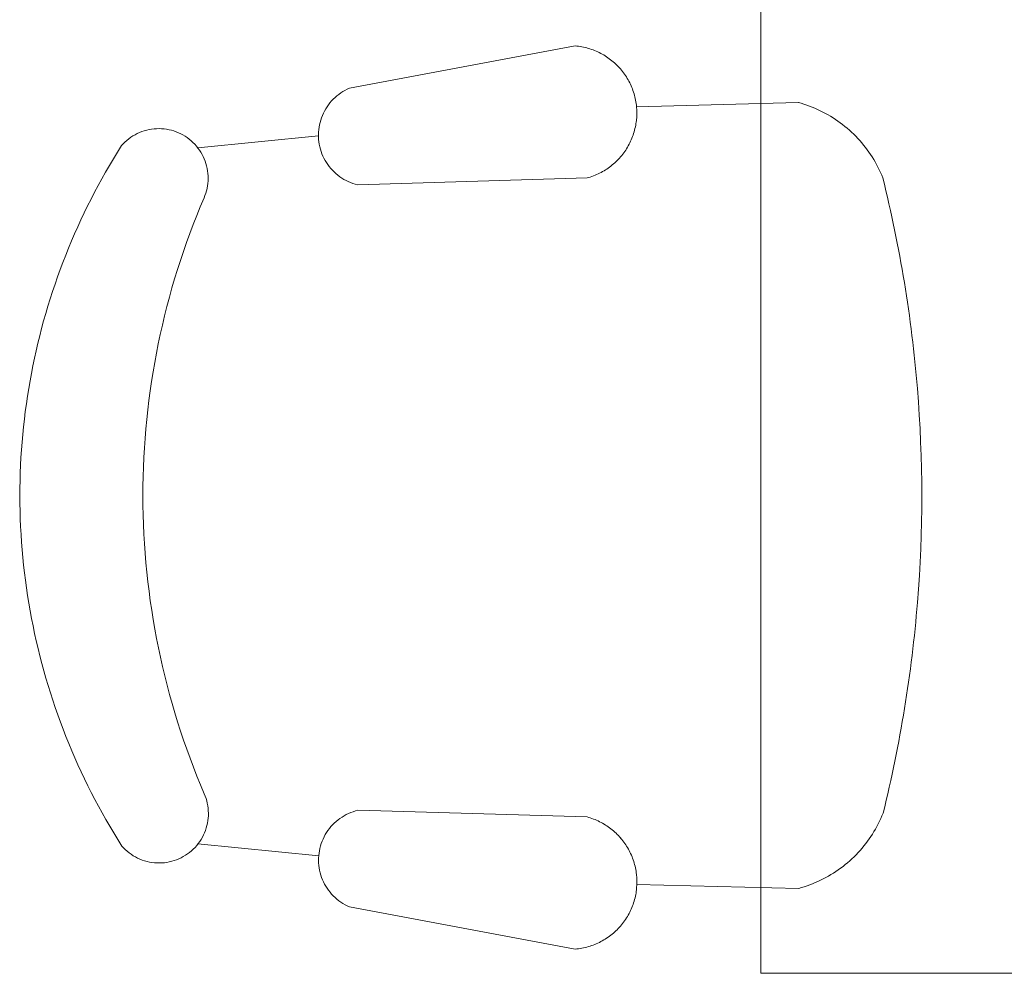
# Model space of a CAD drawing. Units: inches. Extents: x 107564 to 182856, y 27912 to 58566.
# Drawn here: x 150922 to 151540, y 45307 to 45906 of the extents above; entities that cross this region are included whole.
import ezdxf

# ---------------------------------------------------------------- set-up
doc = ezdxf.new("R2010")
doc.units = ezdxf.units.IN
doc.header["$MEASUREMENT"] = 0
doc.layers.add('VYBAVENI', color=4, linetype='Continuous', lineweight=13)

# ---------------------------------------------------------------- blocks, each defined once
blk = doc.blocks.new('ZIDLE11')
at = {"linetype": 'Continuous'}
for p, q in [((-278.9, 467.44), (-269.76, 561.02)), ((279.03, 467.49), (269.89, 561.12)), ((-315.86, 443.47), (-348.56, 268.5)), ((318.74, 443.72), (351.44, 268.75)), ((-240.96, 437.24), (-246.21, 259.28)), ((243.84, 437.24), (249.08, 259.53)), ((-304.62, 95.52), (-301.38, 220.94)), ((304.51, 95.52), (301.51, 220.92))]:
    blk.add_line(p, q, dxfattribs=at)
for centre, radius, start, end in [((0, 192.46), 506.54, 89.99985, 100.8022), ((0, 192.46), 506.54, 79.1978, 90.00015), ((-0.03, 192.62), 506.38, 100.80192, 111.60661), ((0.04, 192.62), 506.38, 68.39339, 79.19808), ((-0.15, 192.9), 506.07, 111.60639, 122.41544), ((0.15, 192.9), 506.07, 57.58456, 68.39361), ((-246.32, 591.21), 38.29, 130.97362, 142.58928), ((246.32, 591.22), 38.29, 37.39886, 49.01333), ((-246.35, 591.23), 38.25, 142.58937, 154.2121), ((246.35, 591.24), 38.26, 25.77722, 37.39876), ((-246.38, 591.25), 38.22, 154.21233, 165.84081), ((0, 17.93), 585.71, 89.99981, 101.61037), ((0, 17.93), 585.71, 78.38963, 90.00019), ((246.37, 591.25), 38.23, 14.14971, 25.77699), ((-246.39, 591.25), 38.21, 165.84114, 177.47309), ((246.39, 591.25), 38.21, 2.51862, 14.14938), ((-246.4, 591.25), 38.2, 177.47347, 189.10607), ((-0.05, 18.14), 585.49, 101.61002, 113.22347), ((0.05, 18.14), 585.49, 66.77653, 78.38997), ((246.39, 591.26), 38.21, 350.88684, 2.51824), ((-246.39, 591.25), 38.21, 189.10643, 200.73674), ((246.38, 591.26), 38.22, 339.25737, 350.88648), ((-246.36, 591.26), 38.24, 200.73701, 212.36247), ((246.36, 591.27), 38.24, 327.63284, 339.25709), ((-246.34, 591.28), 38.27, 212.36262, 223.98144), ((246.33, 591.28), 38.27, 316.01506, 327.63268), ((-246.31, 591.31), 38.31, 223.98146, 235.59295), ((-246.29, 591.33), 38.34, 235.59282, 247.19748), ((246.29, 591.34), 38.34, 292.80141, 304.40488), ((246.31, 591.31), 38.31, 304.40475, 316.01504), ((-246.28, 591.36), 38.37, 247.19722, 258.79665), ((-246.28, 591.37), 38.38, 258.79631, 270.39295), ((-246.28, 591.37), 38.38, 270.39258, 281.98932), ((-246.27, 591.36), 38.37, 281.98898, 293.5887), ((246.27, 591.36), 38.37, 246.41496, 258.01349), ((246.27, 591.37), 38.38, 258.01315, 269.6087), ((246.27, 591.37), 38.38, 269.60833, 281.20378), ((246.28, 591.36), 38.37, 281.20343, 292.80167), ((-279.45, 427.8), 39.65, 101.73723, 112.73592), ((-279.45, 427.78), 39.66, 90.74146, 101.73752), ((-279.45, 427.78), 39.67, 79.74589, 90.74178), ((-279.45, 427.79), 39.65, 68.74799, 79.74619), ((282.36, 427.99), 39.64, 100.45086, 111.46457), ((282.36, 427.98), 39.65, 89.43981, 100.45116), ((282.36, 427.98), 39.65, 78.42865, 89.44013), ((282.37, 427.99), 39.64, 67.41487, 78.42895), ((-279.48, 427.85), 39.59, 123.73896, 134.74844), ((-279.46, 427.82), 39.62, 112.7357, 123.73908), ((-279.44, 427.82), 39.63, 57.74557, 68.74822), ((-279.42, 427.84), 39.6, 46.7371, 57.74571), ((282.33, 428.04), 39.58, 122.4824, 133.5066), ((282.35, 428.01), 39.62, 111.46433, 122.48254), ((282.38, 428.02), 39.61, 56.39634, 67.4151), ((282.39, 428.04), 39.58, 45.3716, 56.39646), ((-279.51, 427.87), 39.56, 134.74843, 145.76451), ((-279.4, 427.87), 39.56, 35.72193, 46.73712), ((-279.37, 427.89), 39.53, 24.70038, 35.72183), ((282.28, 428.09), 39.51, 144.53749, 155.57456), ((282.31, 428.07), 39.55, 133.50658, 144.53739), ((282.42, 428.07), 39.54, 34.34013, 45.37161), ((282.45, 428.09), 39.51, 23.30238, 34.34002), ((-279.54, 427.89), 39.52, 145.76463, 156.78684), ((-279.35, 427.9), 39.5, 13.67371, 24.70017), ((282.26, 428.1), 39.49, 155.57477, 166.61682), ((-296.74, 272.79), 52, 184.73568, 196.19752), ((299.62, 272.95), 51.99, 343.88691, 355.36283), ((299.33, 272.95), 52.01, 194.96596, 206.43856), ((-296.71, 272.8), 52.03, 196.19782, 207.65583), ((-296.45, 272.79), 52.03, 333.47705, 344.93554), ((299.6, 272.95), 52.01, 332.41449, 343.8866), ((-296.68, 272.81), 52.07, 207.65604, 219.10819), ((-296.48, 272.81), 52.07, 322.02403, 333.47683), ((299.37, 272.97), 52.05, 206.43878, 217.90568), ((299.56, 272.97), 52.05, 320.94803, 332.41428), ((-296.64, 272.84), 52.12, 219.10826, 230.55345), ((-296.52, 272.84), 52.11, 310.57806, 322.02395), ((299.4, 273), 52.1, 217.90577, 229.36575), ((299.52, 273), 52.1, 309.48869, 320.94796), ((-296.61, 272.88), 52.16, 230.55338, 241.99158), ((-296.55, 272.88), 52.16, 299.13925, 310.57811), ((299.43, 273.04), 52.14, 229.3657, 240.81863), ((299.49, 273.04), 52.15, 298.0365, 309.48876), ((-296.59, 272.92), 52.21, 241.99138, 253.42368), ((-296.58, 272.94), 52.23, 253.42338, 264.85179), ((-296.58, 272.94), 52.23, 276.27824, 287.70692), ((-296.57, 272.91), 52.2, 287.70663, 299.13944), ((299.45, 273.07), 52.19, 240.81844, 252.2653), ((299.46, 273.1), 52.21, 252.26501, 263.70774), ((299.47, 273.1), 52.22, 275.14821, 286.59065), ((299.47, 273.08), 52.19, 286.59035, 298.0367), ((-296.58, 272.95), 52.24, 264.85144, 276.27858), ((299.46, 273.11), 52.23, 263.70739, 275.14856), ((-209.88, 121.33), 98.2, 195.24028, 205.84225), ((210.2, 120.87), 97.66, 334.2944, 344.94931), ((-209.82, 121.36), 98.26, 205.84243, 216.43961), ((210.14, 120.9), 97.72, 323.64414, 334.29422), ((-209.75, 121.41), 98.35, 216.43969, 227.03104), ((210.07, 120.95), 97.81, 312.99987, 323.64406), ((-209.7, 121.47), 98.43, 227.03102, 237.61627), ((210.01, 121.01), 97.89, 302.36185, 312.99989), ((-209.66, 121.53), 98.51, 237.61615, 248.19588), ((209.97, 121.08), 97.97, 291.7295, 302.36197), ((-0.2, 1021.88), 1021.87, 256.06746, 265.36139), ((0.2, 1021.88), 1021.87, 274.63861, 283.93254), ((0, 1023.71), 1023.71, 265.35862, 274.64138)]:
    blk.add_arc(centre, radius, start, end, dxfattribs=at)

msp = doc.modelspace()

# ---------------------------------------------------------------- linework, layer by layer
at = {"layer": 'VYBAVENI', "linetype": 'ByBlock'}
msp.add_line((151386.86, 47106.87), (151386.86, 45306.87), dxfattribs=at)
at = {"layer": 'VYBAVENI'}
msp.add_line((152286.86, 45306.87), (151386.86, 45306.87), dxfattribs=at)

# ---------------------------------------------------------------- block references
at = {"layer": 'VYBAVENI', "xscale": 0.8100000001446237, "yscale": -0.8099999998230487, "zscale": 0.81, "rotation": 270.0248945514699}
msp.add_blockref('ZIDLE11', (151487.86, 45606.87), dxfattribs=at)

doc.saveas('drawing.dxf')
